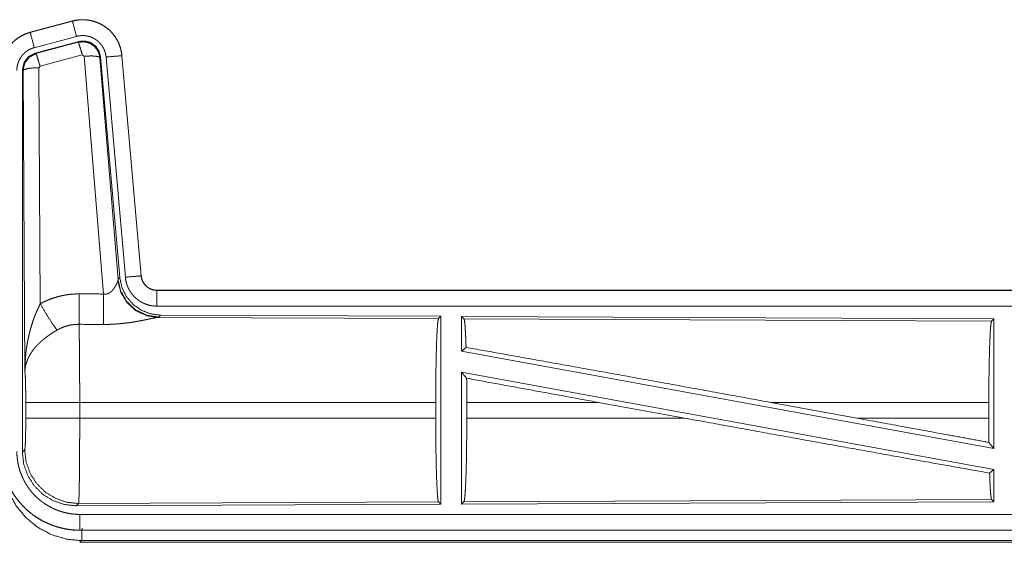
# Model space of a CAD drawing. Units: inches. Extents: x 58 to 103, y 18 to 138.
# Drawn here: x 89 to 92, y 64 to 66 of the extents above; entities that cross this region are included whole.
import ezdxf

# ---------------------------------------------------------------- set-up
doc = ezdxf.new("R2010")
doc.units = ezdxf.units.IN
doc.header["$MEASUREMENT"] = 0
doc.layers.add('1', color=7, linetype='Continuous', true_color=0xffffff)

msp = doc.modelspace()

# ---------------------------------------------------------------- linework, layer by layer
at = {"layer": '1', "color": 2, "linetype": 'Continuous', "lineweight": 18}
for p, q in [((88.9406, 66.148), (88.807, 66.1122)), ((88.8071, 66.1118), (88.9407, 66.1476)), ((88.9406, 66.148), (88.9407, 66.1476)), ((88.807, 66.1122), (88.8071, 66.1118)), ((88.82, 66.0635), (88.9536, 66.0993)), ((88.8231, 66.0461), (88.9605, 66.083)), ((88.9588, 66.0806), (88.9605, 66.083)), ((88.8252, 66.0446), (88.9588, 66.0806)), ((88.8231, 66.0461), (88.8252, 66.0446)), ((88.9718, 66.041), (88.8381, 66.005)), ((88.978, 66.0366), (88.9718, 66.041)), ((89.0392, 65.2836), (88.978, 66.0366)), ((89.0295, 66.0347), (89.0278, 66.0323)), ((89.0278, 66.0323), (89.085, 65.3292)), ((89.0295, 66.0347), (89.0906, 65.3354)), ((89.0472, 66.0338), (89.1082, 65.3367)), ((89.097, 66.0382), (89.158, 65.3411)), ((89.0974, 66.0382), (89.097, 66.0382)), ((89.1584, 65.3411), (89.0974, 66.0382)), ((88.7823, 64.7829), (88.7823, 65.993)), ((88.7844, 65.9914), (88.7823, 65.993)), ((88.7903, 65.0383), (88.7844, 65.9914)), ((88.8381, 66.005), (88.8344, 66.0001)), ((88.8344, 66.0001), (88.839, 65.2528)), ((89.085, 65.3292), (89.0906, 65.3354)), ((89.1584, 65.3411), (89.158, 65.3411)), ((89.0843, 65.3245), (89.085, 65.3292)), ((89.2081, 65.2955), (89.2081, 65.2951)), ((94.7396, 65.2955), (89.2081, 65.2955)), ((89.2081, 65.2951), (93.6997, 65.2951)), ((89.2081, 65.2451), (93.6997, 65.2451)), ((89.2138, 65.2107), (89.2101, 65.2096)), ((89.2101, 65.2096), (90.0992, 65.2057)), ((89.2195, 65.2168), (89.2138, 65.2107)), ((89.2195, 65.2168), (90.1065, 65.213)), ((90.0992, 65.2057), (90.1065, 65.213)), ((90.1065, 65.213), (90.1065, 64.618)), ((90.1723, 65.2127), (90.1723, 65.1029)), ((90.1723, 65.2127), (91.8565, 65.2053)), ((90.1796, 65.2053), (90.1723, 65.2127)), ((90.1796, 65.2053), (91.8492, 65.1981)), ((91.8492, 65.1981), (91.8565, 65.2053)), ((91.8565, 65.2053), (91.8565, 64.795)), ((90.1723, 65.1029), (90.1863, 65.1146)), ((90.1723, 65.1029), (91.8565, 64.795)), ((90.1723, 65.036), (91.8565, 64.7281)), ((90.1723, 65.036), (90.1723, 64.6183)), ((90.1723, 65.036), (90.1881, 65.017)), ((88.793, 64.8906), (88.793, 64.9404)), ((90.0902, 64.9404), (88.9637, 64.9404)), ((88.9637, 64.9404), (88.9637, 64.8906)), ((90.0902, 64.9404), (90.0902, 64.8906)), ((90.1885, 64.9404), (90.1885, 64.8906)), ((90.6054, 64.9404), (90.1885, 64.9404)), ((90.8779, 64.8906), (90.6054, 64.9404)), ((91.4227, 64.8906), (91.1506, 64.9404)), ((91.8405, 64.9404), (91.1506, 64.9404)), ((91.8405, 64.9404), (91.8405, 64.8906)), ((88.9637, 64.8906), (90.0902, 64.8906)), ((90.1885, 64.8906), (90.8779, 64.8906)), ((91.4227, 64.8906), (91.8405, 64.8906)), ((91.8409, 64.8137), (91.8565, 64.795)), ((88.7823, 64.7829), (88.7897, 64.7903)), ((91.8429, 64.7167), (91.8565, 64.7281)), ((91.8565, 64.7281), (91.8565, 64.6257)), ((88.9603, 64.6204), (88.953, 64.613)), ((90.1065, 64.618), (88.953, 64.613)), ((90.0992, 64.6253), (88.9603, 64.6204)), ((90.1065, 64.618), (90.0992, 64.6253)), ((91.8565, 64.6257), (90.1723, 64.6183)), ((90.1723, 64.6183), (90.1796, 64.6257)), ((91.8492, 64.6329), (90.1796, 64.6257)), ((91.8565, 64.6257), (91.8492, 64.6329)), ((93.6997, 64.5859), (88.9642, 64.5859)), ((88.9642, 64.5355), (88.9642, 64.5359)), ((88.9642, 64.5359), (93.6997, 64.5359)), ((94.7396, 64.5355), (88.9642, 64.5355)), ((88.9696, 64.5028), (88.9642, 64.4975)), ((88.9642, 64.4975), (94.7396, 64.4975)), ((94.1738, 64.5028), (88.9696, 64.5028))]:
    msp.add_line(p, q, dxfattribs=at)
for points, knots in [([(89.0974, 66.0382), (89.0954, 66.0517), (89.0921, 66.0649), (89.0873, 66.0776), (89.0811, 66.0898), (89.0737, 66.1012), (89.065, 66.1117), (89.0553, 66.1212), (89.0446, 66.1297), (89.033, 66.1368), (89.0208, 66.1427), (89.0079, 66.1472), (88.9946, 66.1503), (88.9811, 66.152), (88.9675, 66.1521), (88.9539, 66.1508), (88.9406, 66.148)], [0, 0, 0.062524, 0.125028, 0.187553, 0.250062, 0.312551, 0.375038, 0.437523, 0.499989, 0.562473, 0.62495, 0.687456, 0.749938, 0.81246, 0.874957, 0.937481, 1, 1]), ([(88.9407, 66.1476), (88.9473, 66.1492), (88.954, 66.1504), (88.9607, 66.1512), (88.9675, 66.1517), (88.9742, 66.1518), (88.9811, 66.1516), (88.9828, 66.1514), (88.9845, 66.1513), (88.9862, 66.1511), (88.9879, 66.1509), (88.9912, 66.1505), (88.9946, 66.1499), (89.0012, 66.1486), (89.0077, 66.1469), (89.0142, 66.1448), (89.0205, 66.1424), (89.0221, 66.1417), (89.0237, 66.141), (89.0252, 66.1403), (89.0268, 66.1396), (89.0298, 66.1381), (89.0328, 66.1365), (89.0387, 66.1331), (89.0443, 66.1293), (89.0497, 66.1253), (89.055, 66.121), (89.0563, 66.1198), (89.0575, 66.1187), (89.0588, 66.1175), (89.06, 66.1163), (89.0624, 66.1139), (89.0647, 66.1114), (89.0692, 66.1063), (89.0733, 66.101), (89.0772, 66.0954), (89.0807, 66.0896), (89.0816, 66.0882), (89.0824, 66.0867), (89.0832, 66.0852), (89.084, 66.0836), (89.0855, 66.0806), (89.0869, 66.0775), (89.0894, 66.0712), (89.0917, 66.0648), (89.0935, 66.0583), (89.095, 66.0517), (89.0956, 66.0483), (89.0962, 66.045), (89.0966, 66.0416), (89.097, 66.0382)], [0, 0, 0.031412, 0.062626, 0.093728, 0.124843, 0.156004, 0.187392, 0.195261, 0.203138, 0.210996, 0.218836, 0.234462, 0.250065, 0.281186, 0.312279, 0.343458, 0.37476, 0.382655, 0.390503, 0.398399, 0.406252, 0.421901, 0.4375, 0.468663, 0.499755, 0.530876, 0.562172, 0.570023, 0.577891, 0.585775, 0.593656, 0.609332, 0.624973, 0.656106, 0.687213, 0.71835, 0.749595, 0.757443, 0.765314, 0.773181, 0.781046, 0.796749, 0.812393, 0.843581, 0.874675, 0.905805, 0.937026, 0.952714, 0.968456, 0.984222, 1, 1]), ([(88.9536, 66.0993), (88.9426, 66.1406), (88.9407, 66.1476)], [0, 0, 0.854717, 1, 1]), ([(88.807, 66.1122), (88.7878, 66.1053), (88.7699, 66.0954), (88.7539, 66.0827), (88.7402, 66.0676), (88.7291, 66.0504), (88.721, 66.0317), (88.7161, 66.0119), (88.7144, 65.9915)], [0, 0, 0.125014, 0.250032, 0.375027, 0.500003, 0.625002, 0.749998, 0.874983, 1, 1]), ([(88.7148, 65.9915), (88.7152, 66.0017), (88.7165, 66.0118), (88.7185, 66.0217), (88.7214, 66.0315), (88.7218, 66.0327), (88.7223, 66.0339), (88.7227, 66.0351), (88.7231, 66.0363), (88.7241, 66.0387), (88.7251, 66.041), (88.7272, 66.0457), (88.7295, 66.0502), (88.7346, 66.0589), (88.7405, 66.0673), (88.7421, 66.0693), (88.7437, 66.0713), (88.7454, 66.0732), (88.7471, 66.0751), (88.7505, 66.0788), (88.7542, 66.0824), (88.7618, 66.089), (88.7701, 66.095), (88.7711, 66.0957), (88.7722, 66.0964), (88.7733, 66.0971), (88.7744, 66.0977), (88.7766, 66.0991), (88.7788, 66.1003), (88.7833, 66.1027), (88.7879, 66.1049), (88.7926, 66.1069), (88.7973, 66.1087), (88.7997, 66.1096), (88.8022, 66.1103), (88.8034, 66.1107), (88.8046, 66.1111), (88.8052, 66.1113), (88.8059, 66.1114), (88.8062, 66.1115), (88.8065, 66.1116), (88.8066, 66.1116), (88.8068, 66.1117), (88.8069, 66.1117), (88.8071, 66.1118)], [0, 0, 0.062698, 0.124932, 0.187145, 0.249773, 0.257631, 0.26553, 0.273367, 0.281218, 0.296909, 0.312521, 0.343733, 0.37484, 0.437049, 0.499586, 0.515322, 0.531053, 0.546752, 0.562402, 0.593604, 0.624738, 0.686939, 0.749412, 0.75728, 0.765136, 0.773017, 0.780911, 0.796622, 0.812316, 0.843591, 0.874809, 0.906023, 0.937245, 0.952886, 0.968553, 0.976401, 0.984276, 0.988184, 0.992129, 0.994116, 0.996064, 0.997063, 0.998052, 0.99905, 1, 1]), ([(88.82, 66.0635), (88.809, 66.1048), (88.8071, 66.1118)], [0, 0, 0.854722, 1, 1]), ([(88.9536, 66.0993), (88.9576, 66.1003), (88.9616, 66.101), (88.9656, 66.1015), (88.9697, 66.1018), (88.9737, 66.1019), (88.9778, 66.1017), (88.9788, 66.1016), (88.9798, 66.1015), (88.9808, 66.1014), (88.9819, 66.1013), (88.9839, 66.101), (88.9859, 66.1007), (88.9899, 66.0999), (88.9938, 66.0989), (88.9976, 66.0977), (89.0014, 66.0962), (89.0033, 66.0954), (89.0052, 66.0945), (89.007, 66.0936), (89.0088, 66.0927), (89.0123, 66.0906), (89.0157, 66.0884), (89.0189, 66.086), (89.0221, 66.0834), (89.0236, 66.082), (89.0251, 66.0806), (89.0265, 66.0792), (89.0279, 66.0777), (89.0305, 66.0746), (89.033, 66.0714), (89.0353, 66.0681), (89.0375, 66.0646), (89.038, 66.0637), (89.0385, 66.0628), (89.0389, 66.0619), (89.0394, 66.061), (89.0403, 66.0592), (89.0412, 66.0573), (89.0427, 66.0536), (89.044, 66.0498), (89.0451, 66.0459), (89.046, 66.0419), (89.0464, 66.0399), (89.0467, 66.0379), (89.047, 66.0358), (89.0472, 66.0338)], [0, 0, 0.031432, 0.06266, 0.093728, 0.124828, 0.156054, 0.187399, 0.195274, 0.203161, 0.211002, 0.218859, 0.234505, 0.250068, 0.281214, 0.312307, 0.343463, 0.374788, 0.390523, 0.406238, 0.421924, 0.437503, 0.468671, 0.499756, 0.530878, 0.562186, 0.577914, 0.593663, 0.609336, 0.624946, 0.656125, 0.687221, 0.718324, 0.749569, 0.757457, 0.765296, 0.773175, 0.781052, 0.796761, 0.812414, 0.843605, 0.874682, 0.905789, 0.937044, 0.952716, 0.968469, 0.984208, 1, 1]), ([(88.9588, 66.0806), (88.9778, 66.0822), (88.9963, 66.0773), (89.0119, 66.0663), (89.0229, 66.0507), (89.0278, 66.0323)], [0, 0, 0.199905, 0.399856, 0.599915, 0.799935, 1, 1]), ([(88.9605, 66.083), (88.9795, 66.0846), (88.998, 66.0797), (89.0136, 66.0687), (89.0245, 66.0531), (89.0295, 66.0347)], [0, 0, 0.200053, 0.400069, 0.600009, 0.799966, 1, 1]), ([(88.7648, 65.9915), (88.765, 65.9976), (88.7658, 66.0036), (88.767, 66.0096), (88.7687, 66.0154), (88.7692, 66.0169), (88.7698, 66.0183), (88.7703, 66.0198), (88.7709, 66.0212), (88.7722, 66.0239), (88.7736, 66.0266), (88.7766, 66.0319), (88.7802, 66.0369), (88.7811, 66.0381), (88.7821, 66.0393), (88.7831, 66.0404), (88.7841, 66.0416), (88.7862, 66.0438), (88.7883, 66.0459), (88.7929, 66.0499), (88.7979, 66.0535), (88.7991, 66.0543), (88.8004, 66.0551), (88.8018, 66.0559), (88.8031, 66.0567), (88.8058, 66.0581), (88.8085, 66.0594), (88.8142, 66.0617), (88.82, 66.0635)], [0, 0, 0.06265, 0.12492, 0.187125, 0.249735, 0.2655, 0.281231, 0.296895, 0.312536, 0.34374, 0.374809, 0.437025, 0.499584, 0.515311, 0.531059, 0.54673, 0.562375, 0.593579, 0.624725, 0.686945, 0.749452, 0.765166, 0.780905, 0.796642, 0.812336, 0.843591, 0.874784, 0.937228, 1, 1]), ([(88.9718, 66.041), (88.966, 66.061), (88.9613, 66.0752), (88.9588, 66.0806)], [0, 0, 0.500002, 0.85712, 1, 1]), ([(88.7823, 65.993), (88.7875, 66.0163), (88.802, 66.0352), (88.8231, 66.0461)], [0, 0, 0.333343, 0.666612, 1, 1]), ([(88.7844, 65.9914), (88.7896, 66.0147), (88.8041, 66.0335), (88.8252, 66.0446)], [0, 0, 0.333366, 0.666747, 1, 1]), ([(88.8381, 66.005), (88.8323, 66.025), (88.8277, 66.0391), (88.8252, 66.0446)], [0, 0, 0.499928, 0.857141, 1, 1]), ([(88.978, 66.0366), (89.0022, 66.0374), (89.0203, 66.0358), (89.0278, 66.0323)], [0, 0, 0.477856, 0.836785, 1, 1]), ([(89.0472, 66.0338), (89.0897, 66.0375), (89.097, 66.0382)], [0, 0, 0.854698, 1, 1]), ([(88.8344, 66.0001), (88.8099, 65.9989), (88.7917, 65.9957), (88.7844, 65.9914)], [0, 0, 0.477103, 0.836475, 1, 1]), ([(89.0906, 65.3354), (89.0973, 65.3042), (89.1114, 65.2755), (89.1321, 65.2511), (89.1581, 65.2326), (89.1878, 65.2209), (89.2195, 65.2168)], [0, 0, 0.166701, 0.333366, 0.500012, 0.666653, 0.833315, 1, 1]), ([(89.1082, 65.3367), (89.1507, 65.3404), (89.158, 65.3411)], [0, 0, 0.854686, 1, 1]), ([(89.1082, 65.3367), (89.1087, 65.3321), (89.1094, 65.3275), (89.1104, 65.3229), (89.1115, 65.3185), (89.1128, 65.314), (89.1144, 65.3097), (89.1153, 65.3075), (89.1162, 65.3053), (89.1166, 65.3043), (89.1171, 65.3032), (89.1176, 65.3021), (89.1181, 65.3011), (89.1203, 65.297), (89.1226, 65.293), (89.1251, 65.2891), (89.1278, 65.2853), (89.1307, 65.2817), (89.1337, 65.2781), (89.1353, 65.2764), (89.137, 65.2747), (89.1386, 65.2731), (89.1403, 65.2715), (89.1438, 65.2684), (89.1474, 65.2656), (89.1512, 65.2628), (89.1551, 65.2603), (89.1571, 65.2591), (89.1591, 65.2579), (89.1601, 65.2574), (89.1611, 65.2568), (89.1622, 65.2563), (89.1632, 65.2557), (89.1674, 65.2537), (89.1717, 65.252), (89.1761, 65.2504), (89.1805, 65.249), (89.185, 65.2478), (89.1895, 65.2469), (89.1918, 65.2465), (89.1941, 65.2461), (89.1965, 65.2458), (89.1988, 65.2456), (89.2035, 65.2452), (89.2081, 65.2451)], [0, 0, 0.031416, 0.062678, 0.093804, 0.124851, 0.155979, 0.187172, 0.202837, 0.218538, 0.226388, 0.234275, 0.242159, 0.249983, 0.281261, 0.312442, 0.343533, 0.374601, 0.405774, 0.437063, 0.452815, 0.468526, 0.484236, 0.499892, 0.53104, 0.562164, 0.593237, 0.624375, 0.639975, 0.65563, 0.663459, 0.671306, 0.679209, 0.687052, 0.71845, 0.749662, 0.78079, 0.811845, 0.842946, 0.87416, 0.889834, 0.905538, 0.921323, 0.937068, 0.968504, 1, 1]), ([(89.158, 65.3411), (89.1586, 65.3364), (89.1596, 65.3319), (89.1603, 65.3297), (89.1611, 65.3275), (89.1615, 65.3264), (89.162, 65.3253), (89.1624, 65.3242), (89.163, 65.3232), (89.1652, 65.3191), (89.1678, 65.3153), (89.1693, 65.3134), (89.1708, 65.3117), (89.1716, 65.3108), (89.1724, 65.3099), (89.1732, 65.3091), (89.1741, 65.3083), (89.1777, 65.3053), (89.1815, 65.3027), (89.1825, 65.3021), (89.1835, 65.3015), (89.1845, 65.301), (89.1856, 65.3004), (89.1877, 65.2994), (89.1899, 65.2985), (89.1943, 65.297), (89.1988, 65.296), (89.2011, 65.2956), (89.2034, 65.2953), (89.2046, 65.2952), (89.2058, 65.2951), (89.207, 65.2951), (89.2081, 65.2951)], [0, 0, 0.062677, 0.124893, 0.155952, 0.187199, 0.202843, 0.218538, 0.234292, 0.250035, 0.312466, 0.374615, 0.405828, 0.437144, 0.452803, 0.468575, 0.484285, 0.49994, 0.56216, 0.624362, 0.640035, 0.655606, 0.671396, 0.687059, 0.718469, 0.749712, 0.811864, 0.87418, 0.905517, 0.937006, 0.952742, 0.968453, 0.98423, 1, 1]), ([(89.2081, 65.2955), (89.1989, 65.2964), (89.19, 65.2989), (89.1817, 65.303), (89.1744, 65.3086), (89.1682, 65.3155), (89.1633, 65.3234), (89.16, 65.332), (89.1584, 65.3411)], [0, 0, 0.125074, 0.250095, 0.375051, 0.500026, 0.62499, 0.749989, 0.875036, 1, 1]), ([(89.0392, 65.2836), (89.0418, 65.2832), (89.0444, 65.283), (89.0458, 65.2831), (89.0471, 65.2832), (89.0483, 65.2834), (89.0496, 65.2837), (89.0508, 65.284), (89.052, 65.2844), (89.0526, 65.2846), (89.0531, 65.2848), (89.0537, 65.285), (89.0543, 65.2853), (89.0565, 65.2864), (89.0585, 65.2876), (89.0604, 65.289), (89.0622, 65.2905), (89.0639, 65.292), (89.0655, 65.2935), (89.0663, 65.2944), (89.067, 65.2952), (89.0678, 65.296), (89.0685, 65.2968), (89.0698, 65.2985), (89.0711, 65.3001), (89.0735, 65.3035), (89.0757, 65.3068), (89.0762, 65.3077), (89.0767, 65.3085), (89.0772, 65.3093), (89.0776, 65.3102), (89.0785, 65.3118), (89.0794, 65.3134), (89.0809, 65.3164), (89.0823, 65.3194), (89.0826, 65.3201), (89.0829, 65.3208), (89.0832, 65.3214), (89.0834, 65.3221), (89.0839, 65.3233), (89.0843, 65.3245)], [0, 0, 0.039949, 0.079635, 0.09951, 0.119354, 0.138836, 0.158023, 0.177127, 0.196097, 0.205537, 0.214987, 0.224421, 0.233802, 0.270838, 0.30726, 0.343044, 0.378123, 0.412624, 0.446725, 0.463569, 0.480354, 0.496939, 0.513414, 0.545919, 0.577979, 0.640471, 0.701159, 0.716023, 0.730649, 0.745224, 0.759565, 0.787745, 0.815066, 0.86748, 0.916339, 0.927848, 0.939228, 0.95022, 0.960955, 0.981219, 1, 1]), ([(89.2101, 65.2096), (89.1738, 65.2154), (89.1407, 65.2314), (89.1133, 65.2565), (89.0939, 65.2884), (89.0843, 65.3245)], [0, 0, 0.197937, 0.396859, 0.597002, 0.798232, 1, 1]), ([(89.2138, 65.2107), (89.176, 65.2165), (89.1415, 65.2331), (89.1133, 65.259), (89.0939, 65.292), (89.085, 65.3292)], [0, 0, 0.199956, 0.399988, 0.600021, 0.800036, 1, 1]), ([(88.839, 65.2528), (88.8533, 65.2601), (88.868, 65.2664), (88.883, 65.2717), (88.8983, 65.2762), (88.9061, 65.278), (88.914, 65.2796), (88.918, 65.2804), (88.922, 65.281), (88.926, 65.2816), (88.93, 65.2821), (88.946, 65.2836), (88.9622, 65.284)], [0, 0, 0.125029, 0.249353, 0.373425, 0.497728, 0.560175, 0.622811, 0.654303, 0.685749, 0.717219, 0.748675, 0.874243, 1, 1]), ([(88.9616, 65.1877), (88.9617, 65.2109), (88.9622, 65.284)], [0, 0, 0.240437, 1, 1]), ([(89.0387, 65.1873), (89.0388, 65.2105), (89.0392, 65.2836)], [0, 0, 0.240518, 1, 1]), ([(89.2081, 65.2451), (89.2081, 65.2878), (89.2081, 65.2951)], [0, 0, 0.854593, 1, 1]), ([(88.7903, 65.0383), (88.7903, 65.04), (88.7903, 65.0418), (88.7904, 65.0435), (88.7904, 65.0452), (88.7904, 65.0487), (88.7905, 65.0522), (88.7907, 65.0591), (88.791, 65.066), (88.7919, 65.0798), (88.7931, 65.0936), (88.7939, 65.1005), (88.7947, 65.1074), (88.7957, 65.1142), (88.7967, 65.1211), (88.7991, 65.1347), (88.8019, 65.1483), (88.8035, 65.1551), (88.8051, 65.1619), (88.8069, 65.1686), (88.8087, 65.1753), (88.8127, 65.1886), (88.8172, 65.2018), (88.8184, 65.2051), (88.8196, 65.2084), (88.8208, 65.2116), (88.822, 65.2149), (88.8246, 65.2213), (88.8273, 65.2277), (88.8301, 65.2341), (88.833, 65.2404), (88.8359, 65.2466), (88.839, 65.2528)], [0, 0, 0.007801, 0.015631, 0.023432, 0.031233, 0.046866, 0.062471, 0.09369, 0.124893, 0.187274, 0.249661, 0.280874, 0.31205, 0.343221, 0.374398, 0.436794, 0.499271, 0.530558, 0.561889, 0.593193, 0.624533, 0.687182, 0.749937, 0.765669, 0.781358, 0.797061, 0.81274, 0.844047, 0.875331, 0.906545, 0.937725, 0.968878, 1, 1]), ([(88.839, 65.2528), (88.8595, 65.2177), (88.8778, 65.1888), (88.8919, 65.1693)], [0, 0, 0.4113, 0.756846, 1, 1]), ([(89.2101, 65.2096), (89.2079, 65.2093), (89.2053, 65.2088), (89.2046, 65.2087), (89.2038, 65.2086), (89.2031, 65.2085), (89.2023, 65.2083), (89.2007, 65.208), (89.199, 65.2077), (89.1954, 65.2069), (89.1915, 65.2061), (89.1873, 65.2053), (89.1829, 65.2043), (89.1782, 65.2034), (89.177, 65.2031), (89.1758, 65.2028), (89.1746, 65.2026), (89.1683, 65.2013), (89.1631, 65.2003), (89.1578, 65.1992), (89.1523, 65.1982), (89.1466, 65.1972), (89.1408, 65.1962), (89.1379, 65.1957), (89.1349, 65.1952), (89.132, 65.1947), (89.129, 65.1942), (89.1229, 65.1933), (89.1167, 65.1925), (89.1042, 65.1909), (89.0914, 65.1896), (89.0849, 65.1891), (89.0783, 65.1886), (89.0718, 65.1882), (89.0652, 65.1878), (89.052, 65.1874), (89.0387, 65.1873)], [0, 0, 0.012738, 0.028007, 0.032203, 0.036517, 0.040985, 0.045541, 0.055066, 0.065025, 0.086271, 0.10919, 0.133732, 0.159741, 0.187238, 0.194308, 0.201489, 0.208743, 0.245808, 0.276438, 0.307916, 0.340236, 0.373281, 0.407128, 0.424319, 0.44169, 0.459123, 0.476698, 0.512156, 0.548017, 0.620889, 0.695323, 0.73301, 0.770776, 0.8087, 0.846711, 0.923091, 1, 1]), ([(88.9616, 65.1877), (88.9524, 65.1875), (88.9433, 65.1866), (88.941, 65.1863), (88.9387, 65.186), (88.9364, 65.1856), (88.9342, 65.1852), (88.9297, 65.1842), (88.9253, 65.1831), (88.9166, 65.1805), (88.9081, 65.1773), (88.8999, 65.1736), (88.8919, 65.1693)], [0, 0, 0.12606, 0.251902, 0.283331, 0.314937, 0.346439, 0.377931, 0.44072, 0.503147, 0.627383, 0.75128, 0.87523, 1, 1]), ([(88.9616, 65.1877), (88.9617, 65.1836), (88.9618, 65.1791), (88.9619, 65.178), (88.9619, 65.1768), (88.9619, 65.1744), (88.962, 65.1719), (88.962, 65.1693), (88.9622, 65.1584), (88.9624, 65.1464), (88.9625, 65.1399), (88.9626, 65.1332), (88.9627, 65.1262), (88.9628, 65.1226), (88.9628, 65.119), (88.9631, 65.088), (88.9632, 65.0713), (88.9634, 65.0495), (88.9634, 65.0404), (88.9635, 65.0267), (88.9635, 65.0174), (88.9636, 64.9986), (88.9637, 64.9698), (88.9637, 64.9601), (88.9637, 64.9551), (88.9637, 64.9527), (88.9637, 64.9502), (88.9637, 64.9404)], [0, 0, 0.016618, 0.034603, 0.039291, 0.044083, 0.053878, 0.063963, 0.074311, 0.118544, 0.167198, 0.19321, 0.220327, 0.248549, 0.263108, 0.277903, 0.403294, 0.470555, 0.558929, 0.595573, 0.651198, 0.688711, 0.764684, 0.881065, 0.920526, 0.940375, 0.950299, 0.960223, 1, 1]), ([(90.0902, 64.9404), (90.0904, 64.9855), (90.0908, 65.0293), (90.0914, 65.0705), (90.0923, 65.1079), (90.0934, 65.1404), (90.0947, 65.1671), (90.0961, 65.1873), (90.0976, 65.2003), (90.0992, 65.2057)], [0, 0, 0.169675, 0.334431, 0.489473, 0.630324, 0.752878, 0.853597, 0.929616, 0.978753, 1, 1]), ([(90.1863, 65.1146), (90.1852, 65.1448), (90.1839, 65.1696), (90.1826, 65.1883), (90.1811, 65.2003), (90.1796, 65.2053)], [0, 0, 0.332012, 0.604234, 0.809318, 0.94211, 1, 1]), ([(91.8405, 64.9404), (91.8406, 64.9842), (91.841, 65.0267), (91.8417, 65.0667), (91.8425, 65.103), (91.8436, 65.1347), (91.8448, 65.1606), (91.8462, 65.1802), (91.8477, 65.1928), (91.8492, 65.1981)], [0, 0, 0.169679, 0.33442, 0.489461, 0.63032, 0.752868, 0.853588, 0.929608, 0.978755, 1, 1]), ([(88.8919, 65.1693), (88.8864, 65.1661), (88.8811, 65.1629), (88.8758, 65.1595), (88.8705, 65.156), (88.868, 65.1542), (88.8654, 65.1524), (88.8628, 65.1506), (88.8603, 65.1487), (88.8553, 65.145), (88.8505, 65.1411), (88.8481, 65.1391), (88.8458, 65.1372), (88.8435, 65.1352), (88.8412, 65.1332), (88.8369, 65.1291), (88.8327, 65.125), (88.8287, 65.1209), (88.8248, 65.1167), (88.823, 65.1146), (88.8212, 65.1124), (88.8203, 65.1113), (88.8194, 65.1102), (88.8185, 65.1092), (88.8177, 65.1081), (88.8113, 65.0994), (88.8059, 65.0906), (88.8034, 65.0862), (88.8012, 65.0817), (88.8002, 65.0795), (88.7992, 65.0773), (88.7983, 65.075), (88.7974, 65.0728), (88.7944, 65.0639), (88.7923, 65.0552), (88.7916, 65.0509), (88.791, 65.0467), (88.7907, 65.0445), (88.7906, 65.0424), (88.7905, 65.0414), (88.7904, 65.0404), (88.7904, 65.0393), (88.7903, 65.0383)], [0, 0, 0.036351, 0.072682, 0.108993, 0.145316, 0.163501, 0.181657, 0.19986, 0.218008, 0.254077, 0.289882, 0.307658, 0.325361, 0.342861, 0.360266, 0.394592, 0.428443, 0.461845, 0.49477, 0.511094, 0.527333, 0.535404, 0.543485, 0.551519, 0.559507, 0.621828, 0.681622, 0.710744, 0.739389, 0.753548, 0.767603, 0.781588, 0.79546, 0.849537, 0.901446, 0.926715, 0.951559, 0.96382, 0.975983, 0.982022, 0.988055, 0.994048, 1, 1]), ([(90.1863, 65.1146), (90.4029, 65.0759), (90.6411, 65.0331), (90.893, 64.9874), (91.1506, 64.9404)], [0, 0, 0.224539, 0.471485, 0.732802, 1, 1]), ([(88.793, 64.9404), (88.7929, 64.9671), (88.7925, 64.9919), (88.792, 65.013), (88.7912, 65.0288), (88.7903, 65.0383)], [0, 0, 0.272715, 0.525787, 0.741038, 0.902966, 1, 1]), ([(90.1885, 64.9404), (90.1884, 64.9791), (90.1881, 65.017)], [0, 0, 0.505431, 1, 1]), ([(88.9637, 64.9404), (88.9266, 64.9404), (88.8593, 64.9404), (88.8118, 64.9404), (88.793, 64.9404)], [0, 0, 0.217551, 0.611828, 0.890309, 1, 1]), ([(88.7897, 64.7902), (88.7907, 64.796), (88.7917, 64.8106), (88.7924, 64.8327), (88.7929, 64.8602), (88.793, 64.8906)], [0, 0, 0.058282, 0.204015, 0.424, 0.697865, 1, 1]), ([(88.9637, 64.8906), (88.9266, 64.8906), (88.8593, 64.8906), (88.8118, 64.8906), (88.793, 64.8906)], [0, 0, 0.217551, 0.611828, 0.890309, 1, 1]), ([(88.9637, 64.8906), (88.9637, 64.8646), (88.9636, 64.839), (88.9636, 64.8264), (88.9635, 64.8139), (88.9635, 64.8076), (88.9635, 64.8014), (88.9635, 64.7953), (88.9634, 64.7892), (88.9633, 64.7658), (88.9632, 64.7545), (88.9631, 64.7435), (88.963, 64.7327), (88.963, 64.7275), (88.9629, 64.7223), (88.9627, 64.7028), (88.9626, 64.6937), (88.9623, 64.6769), (88.9622, 64.6692), (88.9622, 64.6674), (88.9621, 64.6638), (88.962, 64.662), (88.9619, 64.6553), (88.9618, 64.6492), (88.9616, 64.6437), (88.9614, 64.6387), (88.9613, 64.6343), (88.9612, 64.6323), (88.9611, 64.6296), (88.9611, 64.6287), (88.961, 64.6279), (88.961, 64.6272), (88.9608, 64.6245), (88.9606, 64.6225), (88.9605, 64.6211), (88.9603, 64.6204)], [0, 0, 0.096119, 0.190745, 0.237516, 0.283926, 0.306999, 0.329927, 0.35259, 0.374965, 0.461813, 0.503624, 0.544375, 0.584019, 0.603455, 0.622555, 0.694763, 0.728339, 0.790435, 0.818954, 0.82582, 0.839213, 0.845741, 0.870481, 0.893079, 0.913606, 0.932015, 0.94833, 0.955705, 0.965759, 0.968845, 0.971788, 0.974609, 0.984382, 0.991874, 0.99709, 1, 1]), ([(90.0992, 64.6253), (90.0976, 64.6307), (90.0961, 64.6437), (90.0947, 64.6639), (90.0934, 64.6906), (90.0923, 64.7231), (90.0914, 64.7606), (90.0908, 64.8017), (90.0904, 64.8455), (90.0902, 64.8906)], [0, 0, 0.021223, 0.070385, 0.146379, 0.247122, 0.369676, 0.510527, 0.665569, 0.830325, 1, 1]), ([(90.1796, 64.6257), (90.1812, 64.6311), (90.1827, 64.6441), (90.1841, 64.6642), (90.1854, 64.6909), (90.1865, 64.7234), (90.1874, 64.7608), (90.188, 64.8019), (90.1884, 64.8456), (90.1885, 64.8906)], [0, 0, 0.021268, 0.070447, 0.146469, 0.247224, 0.369769, 0.510611, 0.665614, 0.830344, 1, 1]), ([(90.8779, 64.8906), (91.1399, 64.8429), (91.3937, 64.797), (91.6306, 64.7545), (91.8429, 64.7167)], [0, 0, 0.271603, 0.534604, 0.78015, 1, 1]), ([(91.4227, 64.8906), (91.7047, 64.8388), (91.8409, 64.8137)], [0, 0, 0.674349, 1, 1]), ([(91.8409, 64.8137), (91.8406, 64.8517), (91.8405, 64.8906)], [0, 0, 0.49417, 1, 1]), ([(88.7144, 64.7853), (88.7156, 64.7608), (88.7192, 64.7366), (88.7252, 64.7128), (88.7334, 64.6897), (88.7439, 64.6675), (88.7565, 64.6465), (88.7711, 64.6268), (88.7876, 64.6087), (88.8057, 64.5922), (88.8254, 64.5776), (88.8464, 64.565), (88.8686, 64.5545), (88.8917, 64.5463), (88.9155, 64.5403), (88.9397, 64.5367), (88.9642, 64.5355)], [0, 0, 0.062521, 0.125027, 0.187535, 0.250029, 0.312531, 0.375022, 0.437515, 0.499993, 0.562483, 0.624962, 0.687467, 0.749955, 0.812448, 0.874957, 0.937479, 1, 1]), ([(88.9642, 64.5359), (88.9519, 64.5362), (88.9397, 64.5371), (88.9276, 64.5386), (88.9156, 64.5407), (88.9037, 64.5434), (88.8919, 64.5466), (88.889, 64.5475), (88.8861, 64.5485), (88.8832, 64.5494), (88.8803, 64.5505), (88.8745, 64.5526), (88.8688, 64.5549), (88.8576, 64.5598), (88.8467, 64.5653), (88.8361, 64.5713), (88.8258, 64.5778), (88.8208, 64.5813), (88.8158, 64.5849), (88.8133, 64.5867), (88.8109, 64.5886), (88.8085, 64.5905), (88.8061, 64.5924), (88.7968, 64.6005), (88.7879, 64.6089), (88.7795, 64.6177), (88.7715, 64.6269), (88.764, 64.6365), (88.757, 64.6466), (88.7553, 64.6491), (88.7536, 64.6517), (88.752, 64.6543), (88.7504, 64.657), (88.7473, 64.6623), (88.7443, 64.6676), (88.7388, 64.6785), (88.7339, 64.6897), (88.7295, 64.701), (88.7256, 64.7126), (88.7239, 64.7185), (88.7224, 64.7244), (88.7209, 64.7304), (88.7196, 64.7365), (88.7175, 64.7486), (88.716, 64.7608), (88.7155, 64.7669), (88.7151, 64.773), (88.715, 64.7761), (88.7149, 64.7792), (88.7149, 64.7807), (88.7148, 64.7823), (88.7148, 64.7838), (88.7148, 64.7842), (88.7148, 64.785), (88.7148, 64.7853)], [0, 0, 0.031414, 0.062639, 0.093746, 0.124825, 0.155955, 0.187189, 0.195031, 0.202876, 0.210747, 0.218614, 0.23434, 0.249993, 0.2812, 0.312314, 0.343394, 0.374516, 0.390126, 0.405778, 0.413624, 0.421468, 0.429347, 0.437228, 0.468579, 0.499772, 0.53087, 0.561948, 0.593093, 0.624378, 0.632222, 0.640085, 0.64796, 0.655842, 0.671517, 0.687172, 0.718338, 0.749441, 0.78053, 0.811689, 0.827318, 0.842992, 0.85871, 0.874457, 0.905862, 0.937189, 0.952867, 0.968549, 0.9764, 0.984263, 0.988202, 0.992124, 0.996062, 0.997059, 0.99902, 1, 1]), ([(88.9642, 64.5859), (88.9544, 64.5861), (88.9447, 64.5868), (88.935, 64.588), (88.9254, 64.5897), (88.9159, 64.5918), (88.9064, 64.5944), (88.9041, 64.5952), (88.9017, 64.5959), (88.8994, 64.5967), (88.8971, 64.5975), (88.8925, 64.5992), (88.8879, 64.601), (88.879, 64.605), (88.8703, 64.6094), (88.8618, 64.6142), (88.8535, 64.6194), (88.8495, 64.6222), (88.8455, 64.625), (88.8436, 64.6265), (88.8416, 64.628), (88.8397, 64.6295), (88.8378, 64.6311), (88.8303, 64.6375), (88.8232, 64.6442), (88.8165, 64.6513), (88.8101, 64.6587), (88.8041, 64.6663), (88.7985, 64.6744), (88.7971, 64.6764), (88.7958, 64.6785), (88.7945, 64.6806), (88.7932, 64.6827), (88.7907, 64.6869), (88.7884, 64.6912), (88.784, 64.6999), (88.78, 64.7088), (88.7765, 64.7179), (88.7734, 64.7272), (88.7721, 64.7319), (88.7708, 64.7366), (88.7697, 64.7414), (88.7686, 64.7463), (88.7669, 64.756), (88.7657, 64.7657), (88.765, 64.7755), (88.7648, 64.7853)], [0, 0, 0.031406, 0.062639, 0.09375, 0.124836, 0.155945, 0.1872, 0.195028, 0.202867, 0.210739, 0.218626, 0.234339, 0.249997, 0.281207, 0.312318, 0.343388, 0.374524, 0.390131, 0.405771, 0.413622, 0.421477, 0.429362, 0.437222, 0.468588, 0.499777, 0.530876, 0.561961, 0.59309, 0.624371, 0.632232, 0.640093, 0.647963, 0.655842, 0.671523, 0.687175, 0.718342, 0.74944, 0.780535, 0.811687, 0.827311, 0.842981, 0.858726, 0.874465, 0.905872, 0.937194, 0.968552, 1, 1]), ([(88.953, 64.613), (88.915, 64.6171), (88.879, 64.6296), (88.8466, 64.6498), (88.8196, 64.6767), (88.7993, 64.709), (88.7866, 64.745), (88.7823, 64.7829)], [0, 0, 0.142903, 0.285755, 0.428585, 0.571396, 0.714242, 0.857102, 1, 1]), ([(88.9603, 64.6204), (88.9224, 64.6245), (88.8864, 64.637), (88.854, 64.6572), (88.827, 64.6841), (88.8066, 64.7164), (88.794, 64.7524), (88.7897, 64.7902)], [0, 0, 0.142818, 0.285676, 0.428555, 0.571449, 0.714312, 0.857187, 1, 1]), ([(88.7197, 64.7527), (88.7246, 64.704), (88.7388, 64.6571), (88.7619, 64.614), (88.793, 64.5761), (88.8308, 64.545), (88.874, 64.5219), (88.9209, 64.5077), (88.9696, 64.5028)], [0, 0, 0.124963, 0.249953, 0.374966, 0.499999, 0.625032, 0.750045, 0.875036, 1, 1]), ([(91.8492, 64.6329), (91.8478, 64.6376), (91.8464, 64.6487), (91.8451, 64.6659), (91.8439, 64.6887), (91.8429, 64.7167)], [0, 0, 0.058078, 0.190615, 0.395456, 0.667465, 1, 1]), ([(88.9642, 64.5859), (88.9642, 64.5432), (88.9642, 64.5359)], [0, 0, 0.854723, 1, 1]), ([(88.9711, 64.542), (88.9706, 64.5216), (88.9701, 64.5084), (88.9696, 64.5028)], [0, 0, 0.520148, 0.855832, 1, 1])]:
    msp.add_open_spline(points, degree=1, knots=knots, dxfattribs=at)
for points in [[(88.9622, 65.284), (89.0392, 65.2836)], [(89.0387, 65.1873), (88.9616, 65.1877)], [(90.1881, 65.017), (90.6054, 64.9404)]]:
    msp.add_open_spline(points, degree=1, dxfattribs=at)

doc.saveas('drawing.dxf')
